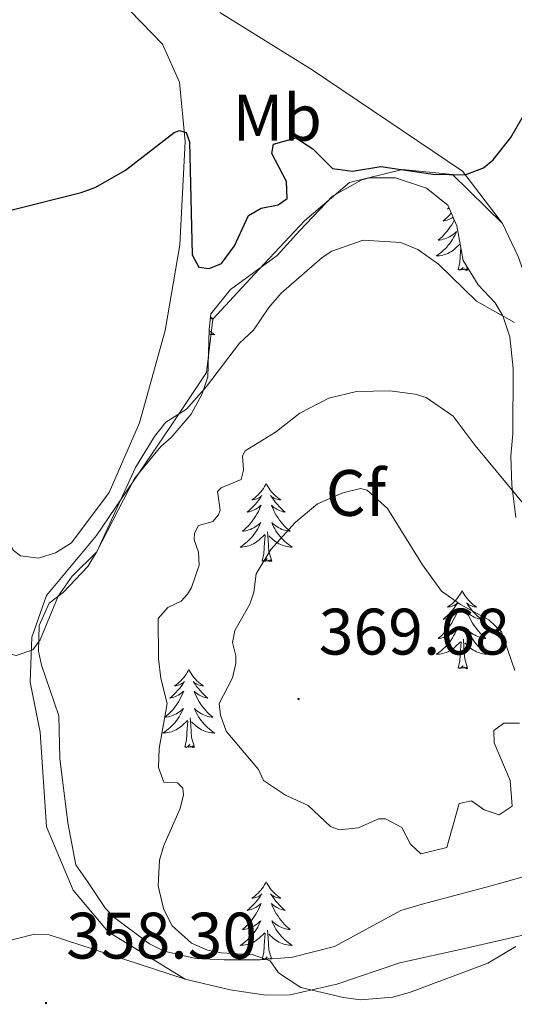
# Model space of a CAD drawing. Units: metres. Extents: x 589818 to 594312, y 4705485 to 4708513.
# Drawn here: x 591173 to 591248, y 4706690 to 4706840 of the extents above; entities that cross this region are included whole.
import ezdxf
from ezdxf.enums import TextEntityAlignment as Align

# ---------------------------------------------------------------- set-up
doc = ezdxf.new("R2010")
doc.units = ezdxf.units.M
doc.header["$MEASUREMENT"] = 0
for name, color, linetype, lineweight in [('Carátula', 7, 'Continuous', 5), ('Level 20', 19, 'Continuous', 0), ('Level 35', 92, 'Continuous', 0), ('Level 36', 19, 'Continuous', 40), ('Level 37', 92, 'Continuous', 0), ('Level 4', 36, 'Continuous', 30), ('Level 41', 39, 'Continuous', 0), ('Level 5', 36, 'Continuous', 0), ('Level 7', 1, 'Continuous', 0)]:
    doc.layers.add(name, color=color, linetype=linetype, lineweight=lineweight)
doc.styles.add('Arial', font='ARIAL.TTF', dxfattribs={"height": 0.2})

# ---------------------------------------------------------------- blocks, each defined once
blk = doc.blocks.new('5PATER')
at = {"layer": 'Carátula', "linetype": 'Continuous', "lineweight": 5}
h = blk.add_hatch(color=250, dxfattribs=at)
edge = h.paths.add_edge_path()
edge.add_ellipse((0, 0), major_axis=(-1.33, -1.34), ratio=0.999422, start_angle=0, end_angle=360)

msp = doc.modelspace()

# ---------------------------------------------------------------- linework, layer by layer
at = {"layer": 'Level 20', "color": 19, "linetype": 'Continuous', "lineweight": 0, "ltscale": 0.5}
for points in [[(591198.06, 4706693.99, 359.72), (591186.32, 4706701.23, 358.53), (591180.99, 4706707.58, 357.77), (591176.92, 4706717.24, 356.83), (591175.91, 4706731.73, 355.69), (591174.38, 4706739.35, 355.23), (591174.64, 4706746.21, 354.94), (591176.92, 4706752.56, 354.85), (591184.55, 4706761.71, 354.96), (591195.73, 4706778.23, 355), (591201.32, 4706786.62, 354.76), (591202.33, 4706794.75, 354.08), (591208.68, 4706801.61, 352.96), (591216.31, 4706809.74, 351.53), (591223.17, 4706815.59, 350.55), (591231.3, 4706817.62, 350), (591238.92, 4706816.86, 350), (591246.57, 4706809.36, 350.7)], [(591283.69, 4706742.87, 359.02), (591271.36, 4706746.53, 360.93), (591262.57, 4706750.06, 361.25), (591257.2, 4706753.65, 361.57), (591252.75, 4706758.34, 361.25), (591250.26, 4706764.7, 360.29), (591249.76, 4706769.6, 359.02), (591250.55, 4706778.95, 357.31), (591251.94, 4706789.53, 355.4), (591251.46, 4706797.36, 353.69), (591248.95, 4706804.34, 351.88), (591246.57, 4706809.36, 350.7)], [(591288.32, 4706726.09, 357.59), (591286.57, 4706724.76, 357.59), (591280.74, 4706719.07, 357.8), (591274.66, 4706712.15, 358.23), (591265.57, 4706705.93, 358.76), (591257.45, 4706702.52, 359.4), (591240.99, 4706698.75, 360.99), (591230.85, 4706696.49, 360.89), (591221.26, 4706693.27, 360.57), (591214.12, 4706691.63, 360.14), (591210.38, 4706691.56, 360.04), (591204.93, 4706692.37, 359.93), (591198.06, 4706693.99, 359.72)]]:
    msp.add_polyline3d(points, dxfattribs=at)
at = {"layer": 'Level 35', "color": 92, "linetype": 'Continuous', "lineweight": 0, "ltscale": 0.5}
for points in [[(591212.15, 4706804.48, 353.25), (591215.61, 4706808.3, 353.04), (591220.57, 4706813.54, 352.19), (591224.95, 4706815.98, 352.09), (591226.21, 4706816.34, 352.08), (591230.23, 4706816.35, 352.08), (591234.94, 4706814.73, 352.35), (591238.2, 4706812.14, 352.82), (591239.56, 4706809.01, 353.25), (591240.52, 4706803.71, 354.1), (591242.84, 4706799.97, 354.63), (591245.43, 4706797.25, 355.69), (591246.59, 4706795.28, 355.91), (591247.69, 4706792.08, 356.65), (591248.16, 4706787.21, 357.68), (591248.12, 4706777.25, 359.63), (591247.85, 4706773.91, 359.95), (591247.99, 4706769.42, 361.44), (591248.6, 4706764.47, 361.74)], [(591252.98, 4706710.57, 361.01), (591244.82, 4706708.24, 362.39), (591234.29, 4706705.48, 362.51), (591231.01, 4706704.48, 362.39), (591220.88, 4706699.02, 361.44), (591214.48, 4706697.37, 361.01), (591209.55, 4706696.97, 360.32), (591204.05, 4706696.95, 359.99), (591199.72, 4706697.15, 359.52), (591194.87, 4706698.31, 358.96), (591192.64, 4706699.38, 358.67), (591187.19, 4706703.46, 357.72), (591185.89, 4706704.82, 357.61), (591183.14, 4706708.9, 356.76), (591181.39, 4706711.48, 356.65), (591180.16, 4706717.87, 356.23), (591178.92, 4706727.67, 356.23), (591178.77, 4706734.2, 355.48), (591176.11, 4706741.96, 355.16), (591175.7, 4706744.07, 355.16), (591175.76, 4706748.01, 355.38), (591177.32, 4706751.42, 355.69), (591179.42, 4706753.05, 355.91), (591183.23, 4706757.01, 356.12), (591184.52, 4706759.19, 356.33), (591190.35, 4706770.42, 356.01), (591194.36, 4706775.33, 356.01), (591195.92, 4706776.69, 356.01), (591198.98, 4706780.24, 355.48), (591200.68, 4706783.37, 355.38), (591201.56, 4706785.96, 355.16), (591201.75, 4706793.17, 354.31), (591202.02, 4706795.55, 353.78), (591205.01, 4706799.3, 353.36), (591212.15, 4706804.48, 353.25)]]:
    msp.add_polyline3d(points, dxfattribs=at)
at = {"layer": 'Level 36', "color": 92, "linetype": 'Continuous', "lineweight": 0}
msp.add_line((591183.15, 4706708.88), (591183.16, 4706708.87), dxfattribs=at)
for points in [[(591238.37, 4706811.74), (591238.17, 4706811.6), (591238.37, 4706811.62), (591238.42, 4706811.63)], [(591239.19, 4706809.87), (591239.18, 4706809.86), (591239, 4706809.51), (591238.8, 4706809.17), (591238.58, 4706808.84), (591238.36, 4706808.52), (591238.12, 4706808.21), (591237.87, 4706807.91), (591237.6, 4706807.61), (591237.33, 4706807.33), (591237.04, 4706807.06), (591236.74, 4706806.8), (591236.94, 4706806.83), (591237.21, 4706806.88), (591237.47, 4706806.94), (591237.73, 4706807.02), (591237.98, 4706807.11), (591238.23, 4706807.22), (591238.47, 4706807.34), (591238.71, 4706807.48), (591238.93, 4706807.63), (591239.15, 4706807.79), (591239.35, 4706807.97), (591239.55, 4706808.16), (591239.41, 4706807.83), (591239.25, 4706807.51), (591239.08, 4706807.2), (591238.9, 4706806.89), (591238.7, 4706806.59), (591238.49, 4706806.31), (591238.27, 4706806.03), (591238.04, 4706805.76), (591237.79, 4706805.5), (591237.53, 4706805.26), (591237.26, 4706805.02), (591236.98, 4706804.8), (591236.69, 4706804.59), (591236.4, 4706804.4), (591236.67, 4706804.41), (591236.93, 4706804.44), (591237.19, 4706804.48), (591237.45, 4706804.53), (591237.71, 4706804.61), (591237.96, 4706804.69), (591238.2, 4706804.8), (591238.44, 4706804.91), (591238.67, 4706805.04), (591238.89, 4706805.19), (591239.1, 4706805.35), (591239.31, 4706805.52), (591240.07, 4706806.23)], [(591238.72, 4706810.94), (591238.67, 4706810.88), (591238.39, 4706810.58), (591238.1, 4706810.29), (591237.8, 4706810), (591237.49, 4706809.73), (591237.61, 4706809.75), (591237.86, 4706809.81), (591238.1, 4706809.89), (591238.33, 4706809.97), (591238.56, 4706810.08), (591238.79, 4706810.19), (591238.99, 4706810.32)], [(591239.76, 4706802.27), (591240.01, 4706803.38), (591240.12, 4706805.13), (591240.17, 4706805.56), (591240.18, 4706805.62)], [(591241.24, 4706802.27), (591241.06, 4706802.2), (591241.04, 4706802.44), (591240.85, 4706802.21), (591240.73, 4706802.42), (591240.61, 4706802.31), (591240.34, 4706802.26), (591240.54, 4706802.65), (591240.15, 4706802.27), (591239.96, 4706802.21), (591239.92, 4706802.38), (591239.76, 4706802.27)], [(591241.24, 4706802.27), (591241.07, 4706802.83)], [(591201.96, 4706795.06), (591201.99, 4706795.04), (591202.29, 4706794.78), (591202.09, 4706794.81), (591201.94, 4706794.83)], [(591201.75, 4706793.02), (591201.77, 4706793), (591202.05, 4706792.78), (591202.34, 4706792.57), (591202.62, 4706792.38), (591202.36, 4706792.39), (591202.1, 4706792.41), (591201.84, 4706792.45), (591201.73, 4706792.48)], [(591210.46, 4706769.68), (591210.35, 4706769.46), (591210.2, 4706769.19), (591210.03, 4706768.92), (591209.85, 4706768.66), (591209.65, 4706768.41), (591209.44, 4706768.18), (591209.23, 4706767.95), (591209, 4706767.73), (591208.76, 4706767.53), (591208.5, 4706767.34), (591208.24, 4706767.16), (591208.44, 4706767.19), (591208.65, 4706767.22), (591208.85, 4706767.28), (591209.04, 4706767.35), (591209.23, 4706767.43), (591209.41, 4706767.53), (591209.58, 4706767.64), (591209.79, 4706767.83), (591209.75, 4706767.77), (591209.52, 4706767.43), (591209.28, 4706767.09), (591209.02, 4706766.76), (591208.75, 4706766.45), (591208.47, 4706766.14), (591208.18, 4706765.85), (591207.88, 4706765.57), (591207.56, 4706765.29), (591207.69, 4706765.32), (591207.93, 4706765.37), (591208.18, 4706765.45), (591208.41, 4706765.54), (591208.64, 4706765.64), (591208.87, 4706765.76), (591209.08, 4706765.89), (591209.29, 4706766.03), (591209.49, 4706766.19), (591209.67, 4706766.36), (591209.58, 4706766.14), (591209.43, 4706765.78), (591209.26, 4706765.42), (591209.07, 4706765.08), (591208.87, 4706764.74), (591208.66, 4706764.41), (591208.43, 4706764.08), (591208.2, 4706763.77), (591207.94, 4706763.47), (591207.68, 4706763.18), (591207.4, 4706762.89), (591207.12, 4706762.63), (591206.82, 4706762.37), (591207.02, 4706762.39), (591207.28, 4706762.44), (591207.55, 4706762.5), (591207.81, 4706762.58), (591208.06, 4706762.67), (591208.31, 4706762.78), (591208.55, 4706762.91), (591208.78, 4706763.04), (591209.01, 4706763.19), (591209.22, 4706763.36), (591209.43, 4706763.53), (591209.63, 4706763.72), (591209.48, 4706763.39)], [(591210.46, 4706769.68), (591210.57, 4706769.46), (591210.73, 4706769.19), (591210.9, 4706768.92), (591211.08, 4706768.66), (591211.27, 4706768.41), (591211.48, 4706768.18), (591211.7, 4706767.95), (591211.93, 4706767.73), (591212.17, 4706767.53), (591212.42, 4706767.34), (591212.68, 4706767.16), (591212.48, 4706767.19), (591212.28, 4706767.22), (591212.08, 4706767.28), (591211.88, 4706767.35), (591211.69, 4706767.43), (591211.51, 4706767.53), (591211.34, 4706767.64), (591211.13, 4706767.83), (591211.18, 4706767.77), (591211.4, 4706767.43), (591211.65, 4706767.09), (591211.9, 4706766.76), (591212.17, 4706766.45), (591212.45, 4706766.14), (591212.74, 4706765.85), (591213.05, 4706765.57), (591213.36, 4706765.29), (591213.24, 4706765.32), (591212.99, 4706765.37), (591212.75, 4706765.45), (591212.51, 4706765.54), (591212.28, 4706765.64), (591212.06, 4706765.76), (591211.84, 4706765.89), (591211.64, 4706766.03), (591211.44, 4706766.19), (591211.25, 4706766.36), (591211.34, 4706766.14), (591211.5, 4706765.78), (591211.67, 4706765.42), (591211.85, 4706765.08), (591212.05, 4706764.74), (591212.26, 4706764.41), (591212.49, 4706764.08), (591212.73, 4706763.77), (591212.98, 4706763.47), (591213.24, 4706763.18), (591213.52, 4706762.89), (591213.81, 4706762.63), (591214.1, 4706762.37), (591213.91, 4706762.39), (591213.64, 4706762.44), (591213.38, 4706762.5), (591213.12, 4706762.58), (591212.86, 4706762.67), (591212.62, 4706762.78), (591212.37, 4706762.91), (591212.14, 4706763.04), (591211.92, 4706763.19), (591211.7, 4706763.36), (591211.49, 4706763.53), (591211.3, 4706763.72), (591211.44, 4706763.39)], [(591209.48, 4706763.39), (591209.33, 4706763.07), (591209.16, 4706762.76), (591208.98, 4706762.45), (591208.78, 4706762.16), (591208.57, 4706761.87), (591208.35, 4706761.59), (591208.11, 4706761.32), (591207.87, 4706761.07), (591207.61, 4706760.82), (591207.34, 4706760.59), (591207.06, 4706760.37), (591206.77, 4706760.16), (591206.48, 4706759.97), (591206.75, 4706759.97), (591207.01, 4706760), (591207.27, 4706760.04), (591207.53, 4706760.1), (591207.79, 4706760.17), (591208.04, 4706760.26), (591208.28, 4706760.36), (591208.52, 4706760.47), (591208.75, 4706760.61), (591208.97, 4706760.75), (591209.18, 4706760.91), (591209.39, 4706761.08), (591210.23, 4706761.88)], [(591211.44, 4706763.39), (591211.59, 4706763.07), (591211.76, 4706762.76), (591211.95, 4706762.45), (591212.14, 4706762.16), (591212.35, 4706761.87), (591212.58, 4706761.59), (591212.81, 4706761.32), (591213.06, 4706761.07), (591213.32, 4706760.82), (591213.58, 4706760.59), (591213.86, 4706760.37), (591214.15, 4706760.16), (591214.44, 4706759.97), (591214.18, 4706759.97), (591213.91, 4706760), (591213.65, 4706760.04), (591213.39, 4706760.1), (591213.14, 4706760.17), (591212.89, 4706760.26), (591212.64, 4706760.36), (591212.41, 4706760.47), (591212.18, 4706760.61), (591211.95, 4706760.75), (591211.74, 4706760.91), (591211.54, 4706761.08), (591210.88, 4706761.7)], [(591209.84, 4706757.83), (591210.09, 4706758.95), (591210.2, 4706760.69), (591210.25, 4706761.12), (591210.31, 4706761.85)], [(591211.31, 4706757.83), (591210.88, 4706759.27), (591210.79, 4706760.17), (591210.75, 4706761.12), (591210.64, 4706762.29)], [(591211.31, 4706757.83), (591211.14, 4706757.76), (591211.12, 4706758), (591210.93, 4706757.78), (591210.81, 4706757.98), (591210.69, 4706757.87), (591210.42, 4706757.82), (591210.61, 4706758.21), (591210.23, 4706757.83), (591210.04, 4706757.78), (591210, 4706757.94), (591209.84, 4706757.83)], [(591240.38, 4706753.32), (591240.27, 4706753.1), (591240.12, 4706752.83), (591239.95, 4706752.56), (591239.77, 4706752.3), (591239.57, 4706752.05), (591239.37, 4706751.82), (591239.15, 4706751.59), (591238.92, 4706751.37), (591238.68, 4706751.17), (591238.43, 4706750.98), (591238.17, 4706750.8), (591238.37, 4706750.83), (591238.57, 4706750.86), (591238.77, 4706750.92), (591238.96, 4706750.99), (591239.15, 4706751.07), (591239.33, 4706751.17), (591239.51, 4706751.28), (591239.71, 4706751.47), (591239.67, 4706751.41), (591239.44, 4706751.06), (591239.2, 4706750.73), (591238.94, 4706750.4), (591238.67, 4706750.09), (591238.39, 4706749.78), (591238.1, 4706749.49), (591237.8, 4706749.2), (591237.48, 4706748.93), (591237.61, 4706748.96), (591237.86, 4706749.01), (591238.1, 4706749.09), (591238.33, 4706749.17), (591238.56, 4706749.28), (591238.79, 4706749.4), (591239, 4706749.53), (591239.21, 4706749.67), (591239.41, 4706749.83), (591239.59, 4706750), (591239.51, 4706749.78), (591239.35, 4706749.42), (591239.18, 4706749.06), (591238.99, 4706748.71), (591238.79, 4706748.37), (591238.58, 4706748.04), (591238.36, 4706747.72), (591238.12, 4706747.41), (591237.86, 4706747.11), (591237.6, 4706746.81), (591237.33, 4706746.53), (591237.04, 4706746.26), (591236.74, 4706746.01), (591236.94, 4706746.03), (591237.2, 4706746.08), (591237.47, 4706746.14), (591237.73, 4706746.22), (591237.98, 4706746.31), (591238.23, 4706746.42), (591238.47, 4706746.55), (591238.7, 4706746.68), (591238.93, 4706746.83), (591239.15, 4706747), (591239.35, 4706747.17), (591239.55, 4706747.36), (591239.41, 4706747.03)], [(591240.38, 4706753.32), (591240.5, 4706753.1), (591240.65, 4706752.83), (591240.82, 4706752.56), (591241, 4706752.3), (591241.19, 4706752.05), (591241.4, 4706751.82), (591241.62, 4706751.59), (591241.85, 4706751.37), (591242.09, 4706751.17), (591242.34, 4706750.98), (591242.6, 4706750.8), (591242.4, 4706750.83), (591242.2, 4706750.86), (591242, 4706750.92), (591241.8, 4706750.99), (591241.62, 4706751.07), (591241.43, 4706751.17), (591241.26, 4706751.28), (591241.06, 4706751.47), (591241.1, 4706751.41), (591241.33, 4706751.06), (591241.57, 4706750.73), (591241.82, 4706750.4), (591242.09, 4706750.09), (591242.37, 4706749.78), (591242.66, 4706749.49), (591242.97, 4706749.2), (591243.28, 4706748.93), (591243.16, 4706748.96), (591242.91, 4706749.01), (591242.67, 4706749.09), (591242.43, 4706749.17), (591242.2, 4706749.28), (591241.98, 4706749.4), (591241.76, 4706749.53), (591241.56, 4706749.67), (591241.36, 4706749.83), (591241.17, 4706750), (591241.26, 4706749.78), (591241.42, 4706749.42), (591241.59, 4706749.06), (591241.77, 4706748.71), (591241.97, 4706748.37), (591242.18, 4706748.04), (591242.41, 4706747.72), (591242.65, 4706747.41), (591242.9, 4706747.11), (591243.16, 4706746.81), (591243.44, 4706746.53), (591243.73, 4706746.26), (591244.02, 4706746.01), (591243.83, 4706746.03), (591243.56, 4706746.08), (591243.3, 4706746.14), (591243.04, 4706746.22), (591242.78, 4706746.31), (591242.54, 4706746.42), (591242.3, 4706746.55), (591242.06, 4706746.68), (591241.84, 4706746.83), (591241.62, 4706747), (591241.41, 4706747.17), (591241.22, 4706747.36), (591241.36, 4706747.03)], [(591239.41, 4706747.03), (591239.25, 4706746.71), (591239.08, 4706746.4), (591238.9, 4706746.09), (591238.7, 4706745.8), (591238.49, 4706745.51), (591238.27, 4706745.23), (591238.03, 4706744.96), (591237.79, 4706744.71), (591237.53, 4706744.46), (591237.26, 4706744.23), (591236.98, 4706744), (591236.69, 4706743.79), (591236.4, 4706743.6), (591236.67, 4706743.61), (591236.93, 4706743.64), (591237.19, 4706743.68), (591237.45, 4706743.74), (591237.71, 4706743.81), (591237.96, 4706743.89), (591238.2, 4706744), (591238.44, 4706744.11), (591238.67, 4706744.25), (591238.89, 4706744.39), (591239.1, 4706744.55), (591239.31, 4706744.72), (591240.16, 4706745.52)], [(591241.36, 4706747.03), (591241.52, 4706746.71), (591241.68, 4706746.4), (591241.87, 4706746.09), (591242.06, 4706745.8), (591242.27, 4706745.51), (591242.5, 4706745.23), (591242.73, 4706744.96), (591242.98, 4706744.71), (591243.24, 4706744.46), (591243.5, 4706744.23), (591243.78, 4706744), (591244.07, 4706743.79), (591244.36, 4706743.6), (591244.1, 4706743.61), (591243.84, 4706743.64), (591243.57, 4706743.68), (591243.31, 4706743.74), (591243.06, 4706743.81), (591242.81, 4706743.89), (591242.56, 4706744), (591242.33, 4706744.11), (591242.1, 4706744.25), (591241.88, 4706744.39), (591241.66, 4706744.55), (591241.46, 4706744.72), (591240.8, 4706745.34)], [(591239.76, 4706741.47), (591240.01, 4706742.59), (591240.12, 4706744.33), (591240.17, 4706744.76), (591240.23, 4706745.48)], [(591241.23, 4706741.47), (591240.8, 4706742.91), (591240.71, 4706743.81), (591240.67, 4706744.76), (591240.57, 4706745.93)], [(591198.64, 4706741.29), (591198.53, 4706741.08), (591198.38, 4706740.8), (591198.21, 4706740.53), (591198.03, 4706740.28), (591197.83, 4706740.03), (591197.63, 4706739.79), (591197.41, 4706739.57), (591197.18, 4706739.35), (591196.94, 4706739.15), (591196.69, 4706738.96), (591196.43, 4706738.78), (591196.63, 4706738.8), (591196.83, 4706738.84), (591197.03, 4706738.89), (591197.22, 4706738.96), (591197.41, 4706739.05), (591197.59, 4706739.15), (591197.77, 4706739.26), (591197.97, 4706739.45), (591197.93, 4706739.39), (591197.7, 4706739.04), (591197.46, 4706738.7), (591197.2, 4706738.38), (591196.93, 4706738.06), (591196.65, 4706737.76), (591196.36, 4706737.46), (591196.06, 4706737.18), (591195.75, 4706736.91), (591195.87, 4706736.93), (591196.12, 4706736.99), (591196.36, 4706737.06), (591196.59, 4706737.15), (591196.82, 4706737.25), (591197.05, 4706737.37), (591197.26, 4706737.5), (591197.47, 4706737.65), (591197.67, 4706737.81), (591197.86, 4706737.97), (591197.77, 4706737.75), (591197.61, 4706737.39), (591197.44, 4706737.04), (591197.26, 4706736.69), (591197.06, 4706736.35), (591196.84, 4706736.02), (591196.62, 4706735.7), (591196.38, 4706735.39), (591196.13, 4706735.08), (591195.86, 4706734.79), (591195.59, 4706734.51), (591195.3, 4706734.24), (591195, 4706733.98), (591195.2, 4706734.01), (591195.47, 4706734.05), (591195.73, 4706734.12), (591195.99, 4706734.2), (591196.24, 4706734.29), (591196.49, 4706734.4), (591196.73, 4706734.52), (591196.97, 4706734.66), (591197.19, 4706734.81), (591197.41, 4706734.97), (591197.61, 4706735.15), (591197.81, 4706735.34), (591197.67, 4706735.01)], [(591198.64, 4706741.29), (591198.76, 4706741.08), (591198.91, 4706740.8), (591199.08, 4706740.53), (591199.26, 4706740.28), (591199.45, 4706740.03), (591199.66, 4706739.79), (591199.88, 4706739.57), (591200.11, 4706739.35), (591200.35, 4706739.15), (591200.6, 4706738.96), (591200.86, 4706738.78), (591200.66, 4706738.8), (591200.46, 4706738.84), (591200.26, 4706738.89), (591200.06, 4706738.96), (591199.88, 4706739.05), (591199.7, 4706739.15), (591199.52, 4706739.26), (591199.32, 4706739.45), (591199.36, 4706739.39), (591199.59, 4706739.04), (591199.83, 4706738.7), (591200.09, 4706738.38), (591200.35, 4706738.06), (591200.63, 4706737.76), (591200.93, 4706737.46), (591201.23, 4706737.18), (591201.54, 4706736.91), (591201.42, 4706736.93), (591201.17, 4706736.99), (591200.93, 4706737.06), (591200.69, 4706737.15), (591200.46, 4706737.25), (591200.24, 4706737.37), (591200.02, 4706737.5), (591199.82, 4706737.65), (591199.62, 4706737.81), (591199.43, 4706737.97), (591199.52, 4706737.75), (591199.68, 4706737.39), (591199.85, 4706737.04), (591200.03, 4706736.69), (591200.23, 4706736.35), (591200.44, 4706736.02), (591200.67, 4706735.7), (591200.91, 4706735.39), (591201.16, 4706735.08), (591201.43, 4706734.79), (591201.7, 4706734.51), (591201.99, 4706734.24), (591202.28, 4706733.98), (591202.09, 4706734.01), (591201.82, 4706734.05), (591201.56, 4706734.12), (591201.3, 4706734.2), (591201.04, 4706734.29), (591200.8, 4706734.4), (591200.56, 4706734.52), (591200.32, 4706734.66), (591200.1, 4706734.81), (591199.88, 4706734.97), (591199.68, 4706735.15), (591199.48, 4706735.34), (591199.62, 4706735.01)], [(591241.23, 4706741.47), (591241.06, 4706741.4), (591241.04, 4706741.64), (591240.85, 4706741.42), (591240.73, 4706741.62), (591240.61, 4706741.51), (591240.34, 4706741.46), (591240.54, 4706741.85), (591240.15, 4706741.47), (591239.96, 4706741.42), (591239.92, 4706741.58), (591239.76, 4706741.47)], [(591197.67, 4706735.01), (591197.51, 4706734.69), (591197.34, 4706734.37), (591197.16, 4706734.07), (591196.96, 4706733.77), (591196.75, 4706733.49), (591196.53, 4706733.21), (591196.3, 4706732.94), (591196.05, 4706732.68), (591195.79, 4706732.44), (591195.52, 4706732.2), (591195.24, 4706731.98), (591194.95, 4706731.77), (591194.66, 4706731.58), (591194.93, 4706731.59), (591195.19, 4706731.61), (591195.45, 4706731.65), (591195.71, 4706731.71), (591195.97, 4706731.78), (591196.22, 4706731.87), (591196.46, 4706731.97), (591196.7, 4706732.09), (591196.93, 4706732.22), (591197.15, 4706732.37), (591197.36, 4706732.52), (591197.57, 4706732.69), (591198.42, 4706733.49)], [(591199.62, 4706735.01), (591199.78, 4706734.69), (591199.94, 4706734.37), (591200.13, 4706734.07), (591200.32, 4706733.77), (591200.54, 4706733.49), (591200.76, 4706733.21), (591200.99, 4706732.94), (591201.24, 4706732.68), (591201.5, 4706732.44), (591201.77, 4706732.2), (591202.04, 4706731.98), (591202.33, 4706731.77), (591202.62, 4706731.58), (591202.36, 4706731.59), (591202.1, 4706731.61), (591201.83, 4706731.65), (591201.58, 4706731.71), (591201.32, 4706731.78), (591201.07, 4706731.87), (591200.83, 4706731.97), (591200.59, 4706732.09), (591200.36, 4706732.22), (591200.14, 4706732.37), (591199.92, 4706732.52), (591199.72, 4706732.69), (591199.06, 4706733.31)], [(591198.02, 4706729.44), (591198.27, 4706730.56), (591198.38, 4706732.3), (591198.43, 4706732.74), (591198.49, 4706733.46)], [(591199.5, 4706729.44), (591199.07, 4706730.88), (591198.98, 4706731.79), (591198.93, 4706732.74), (591198.83, 4706733.9)], [(591199.5, 4706729.44), (591199.32, 4706729.38), (591199.3, 4706729.61), (591199.11, 4706729.39), (591198.99, 4706729.6), (591198.87, 4706729.49), (591198.6, 4706729.43), (591198.8, 4706729.83), (591198.41, 4706729.45), (591198.22, 4706729.39), (591198.18, 4706729.55), (591198.02, 4706729.44)], [(591210.46, 4706708.88), (591210.35, 4706708.66), (591210.2, 4706708.39), (591210.03, 4706708.12), (591209.84, 4706707.87), (591209.65, 4706707.62), (591209.44, 4706707.38), (591209.22, 4706707.15), (591209, 4706706.94), (591208.76, 4706706.73), (591208.5, 4706706.54), (591208.24, 4706706.37), (591208.44, 4706706.39), (591208.65, 4706706.43), (591208.84, 4706706.48), (591209.04, 4706706.55), (591209.23, 4706706.63), (591209.41, 4706706.73), (591209.58, 4706706.85), (591209.79, 4706707.04), (591209.75, 4706706.97), (591209.52, 4706706.63), (591209.28, 4706706.29), (591209.02, 4706705.97), (591208.75, 4706705.65), (591208.47, 4706705.34), (591208.18, 4706705.05), (591207.88, 4706704.77), (591207.56, 4706704.5), (591207.69, 4706704.52), (591207.93, 4706704.58), (591208.18, 4706704.65), (591208.41, 4706704.74), (591208.64, 4706704.84), (591208.86, 4706704.96), (591209.08, 4706705.09), (591209.29, 4706705.23), (591209.48, 4706705.39), (591209.67, 4706705.56), (591209.58, 4706705.34), (591209.43, 4706704.98), (591209.26, 4706704.63), (591209.07, 4706704.28), (591208.87, 4706703.94), (591208.66, 4706703.61), (591208.43, 4706703.29), (591208.19, 4706702.97), (591207.94, 4706702.67), (591207.68, 4706702.38), (591207.4, 4706702.1), (591207.12, 4706701.83), (591206.82, 4706701.57), (591207.02, 4706701.59), (591207.28, 4706701.64), (591207.55, 4706701.7), (591207.8, 4706701.78), (591208.06, 4706701.88), (591208.31, 4706701.99), (591208.55, 4706702.11), (591208.78, 4706702.25), (591209.01, 4706702.4), (591209.22, 4706702.56), (591209.43, 4706702.74), (591209.62, 4706702.92), (591209.48, 4706702.6)], [(591210.46, 4706708.88), (591210.57, 4706708.66), (591210.73, 4706708.39), (591210.9, 4706708.12), (591211.08, 4706707.87), (591211.27, 4706707.62), (591211.48, 4706707.38), (591211.7, 4706707.15), (591211.93, 4706706.94), (591212.17, 4706706.73), (591212.42, 4706706.54), (591212.68, 4706706.37), (591212.48, 4706706.39), (591212.28, 4706706.43), (591212.08, 4706706.48), (591211.88, 4706706.55), (591211.69, 4706706.63), (591211.51, 4706706.73), (591211.34, 4706706.85), (591211.13, 4706707.04), (591211.17, 4706706.97), (591211.4, 4706706.63), (591211.65, 4706706.29), (591211.9, 4706705.97), (591212.17, 4706705.65), (591212.45, 4706705.34), (591212.74, 4706705.05), (591213.05, 4706704.77), (591213.36, 4706704.5), (591213.24, 4706704.52), (591212.99, 4706704.58), (591212.75, 4706704.65), (591212.51, 4706704.74), (591212.28, 4706704.84), (591212.06, 4706704.96), (591211.84, 4706705.09), (591211.63, 4706705.23), (591211.44, 4706705.39), (591211.25, 4706705.56), (591211.34, 4706705.34), (591211.49, 4706704.98), (591211.66, 4706704.63), (591211.85, 4706704.28), (591212.05, 4706703.94), (591212.26, 4706703.61), (591212.49, 4706703.29), (591212.73, 4706702.97), (591212.98, 4706702.67), (591213.24, 4706702.38), (591213.52, 4706702.1), (591213.8, 4706701.83), (591214.1, 4706701.57), (591213.91, 4706701.59), (591213.64, 4706701.64), (591213.38, 4706701.7), (591213.12, 4706701.78), (591212.86, 4706701.88), (591212.61, 4706701.99), (591212.37, 4706702.11), (591212.14, 4706702.25), (591211.91, 4706702.4), (591211.7, 4706702.56), (591211.49, 4706702.74), (591211.3, 4706702.92), (591211.44, 4706702.6)], [(591209.48, 4706702.6), (591209.33, 4706702.28), (591209.16, 4706701.96), (591208.98, 4706701.66), (591208.78, 4706701.36), (591208.57, 4706701.07), (591208.35, 4706700.79), (591208.11, 4706700.53), (591207.87, 4706700.27), (591207.61, 4706700.02), (591207.34, 4706699.79), (591207.06, 4706699.57), (591206.77, 4706699.36), (591206.48, 4706699.17), (591206.75, 4706699.18), (591207.01, 4706699.2), (591207.27, 4706699.24), (591207.53, 4706699.3), (591207.78, 4706699.37), (591208.04, 4706699.46), (591208.28, 4706699.56), (591208.52, 4706699.68), (591208.75, 4706699.81), (591208.97, 4706699.95), (591209.18, 4706700.11), (591209.38, 4706700.28), (591210.23, 4706701.08)], [(591211.44, 4706702.6), (591211.59, 4706702.28), (591211.76, 4706701.96), (591211.94, 4706701.66), (591212.14, 4706701.36), (591212.35, 4706701.07), (591212.58, 4706700.79), (591212.81, 4706700.53), (591213.06, 4706700.27), (591213.31, 4706700.02), (591213.58, 4706699.79), (591213.86, 4706699.57), (591214.15, 4706699.36), (591214.44, 4706699.17), (591214.18, 4706699.18), (591213.91, 4706699.2), (591213.65, 4706699.24), (591213.39, 4706699.3), (591213.14, 4706699.37), (591212.89, 4706699.46), (591212.64, 4706699.56), (591212.4, 4706699.68), (591212.18, 4706699.81), (591211.95, 4706699.95), (591211.74, 4706700.11), (591211.54, 4706700.28), (591210.88, 4706700.9)], [(591209.84, 4706697.03), (591210.09, 4706698.15), (591210.2, 4706699.89), (591210.25, 4706700.32), (591210.31, 4706701.05)], [(591211.29, 4706697.11), (591210.88, 4706698.47), (591210.79, 4706699.37), (591210.75, 4706700.32), (591210.64, 4706701.49)], [(591210.03, 4706697.01), (591210, 4706697.14), (591209.84, 4706697.03)], [(591210.43, 4706697.04), (591210.61, 4706697.41), (591210.23, 4706697.03), (591210.18, 4706697.02)], [(591210.87, 4706697.08), (591210.81, 4706697.18), (591210.69, 4706697.07), (591210.58, 4706697.05)], [(591211.13, 4706697.1), (591211.12, 4706697.2), (591211.02, 4706697.09)]]:
    msp.add_lwpolyline(points, dxfattribs=at)
for points in [[(591189.7, 4706841.81, 347.93), (591194.61, 4706836.71, 349.21), (591197.2, 4706830.93, 349.63), (591198.1, 4706821.88, 350.16), (591197.24, 4706806.09, 351.76), (591195.02, 4706793.02, 352.93), (591191.09, 4706778.93, 353.99), (591186.48, 4706768.31, 354.84), (591180.7, 4706760.61, 354.95), (591178.26, 4706759.11, 354.84), (591175.67, 4706758.29, 354.84), (591172.95, 4706758.62, 354.42), (591171.86, 4706759.44, 354.1), (591170.63, 4706761.55, 353.78), (591170.02, 4706763.25, 353.78), (591167.28, 4706775.56, 352.5), (591162.28, 4706791.47, 351.12), (591155.67, 4706804.33, 349.63), (591148.91, 4706815.61, 348.04), (591143.52, 4706828.33, 345.91), (591138.73, 4706841.25, 344.74)], [(591246.57, 4706809.36, 350.7), (591240.44, 4706817.32, 349.95), (591217.48, 4706832.8, 348.46), (591203.38, 4706841.55, 347.3)], [(591198.06, 4706693.99, 359.72), (591177.29, 4706700.76, 358.02), (591175.05, 4706700.89, 358.02), (591169.6, 4706699.53, 358.23), (591161.99, 4706696.45, 358.65)]]:
    msp.add_polyline3d(points, dxfattribs=at)
at = {"layer": 'Level 4', "color": 36, "linetype": 'Continuous', "lineweight": 30}
msp.add_polyline3d([(591171.66, 4706811.42, 350), (591182.2, 4706814.09, 350), (591184.45, 4706814.91, 350), (591188.94, 4706817.5, 350), (591196.41, 4706823.23, 350), (591197.23, 4706823.57, 350), (591198.25, 4706823.23, 350), (591198.73, 4706821.8, 350), (591199.16, 4706804.59, 350), (591200.18, 4706802.68, 350), (591201.75, 4706802.48, 350), (591203.65, 4706803.23, 350), (591205.62, 4706805.96, 350), (591207.73, 4706810.59, 350), (591209.7, 4706811.68, 350), (591212.28, 4706812.23, 350), (591213.64, 4706813.18, 350), (591213.57, 4706815.77, 350), (591211.32, 4706820.05, 350), (591211.59, 4706821.48, 350), (591214.99, 4706822.44, 350), (591217.58, 4706820.74, 350), (591220.58, 4706817.75, 350), (591223.64, 4706817.35, 350), (591227.99, 4706818.04, 350), (591235.9, 4706816.88, 350), (591240.86, 4706816.76, 350), (591243.65, 4706817.85, 350), (591245.15, 4706819.08, 350), (591247.8, 4706822.49, 350), (591250.32, 4706826.81, 350)], dxfattribs=at)
at = {"layer": 'Level 5', "color": 36, "linetype": 'Continuous', "lineweight": 0}
for points in [[(591174.79, 4706744.3, 355), (591175.95, 4706745.8, 355), (591178.66, 4706752.48, 355), (591180.83, 4706755.54, 355), (591184.57, 4706759.22, 355), (591190.47, 4706772.09, 355), (591193.39, 4706776.86, 355), (591195.15, 4706779.04, 355), (591198.28, 4706781.02, 355), (591201.34, 4706784.49, 355), (591206.36, 4706791.07, 355), (591208.54, 4706793.08, 355), (591210.85, 4706796.55, 355), (591212.75, 4706798.73, 355), (591219, 4706804.19, 355), (591220.5, 4706805.14, 355), (591225.25, 4706806.8, 355), (591231.01, 4706806.47, 355), (591233.63, 4706805.37, 355), (591236.76, 4706803.13, 355), (591242.56, 4706797.49, 355), (591248.41, 4706794.23, 355)], [(591250.54, 4706765.66, 360), (591242.36, 4706775.45, 360), (591239.02, 4706779.93, 360), (591234.91, 4706782.81, 360), (591233.23, 4706783.33, 360), (591229.35, 4706783.8, 360), (591224.24, 4706783.72, 360), (591220.03, 4706782.69, 360), (591215.57, 4706780.42, 360), (591211.87, 4706777.51, 360), (591207.25, 4706774.65, 360), (591206.84, 4706773.9, 360), (591206.98, 4706771.72, 360), (591206.64, 4706770.29, 360), (591203.58, 4706768.99, 360), (591203.04, 4706768.45, 360), (591203.45, 4706765.59, 360), (591203.18, 4706764.91, 360), (591202.3, 4706763.89, 360), (591200.12, 4706763.27, 360), (591199.51, 4706762.11, 360), (591199.44, 4706761.09, 360), (591200.12, 4706759.19, 360), (591200.2, 4706757.21, 360), (591199.04, 4706753.81, 360), (591198.43, 4706752.79, 360), (591197.48, 4706751.7, 360), (591195.44, 4706750.74, 360), (591193.95, 4706749.04, 360), (591194.02, 4706742.98, 360), (591194.37, 4706739.92, 360), (591195.33, 4706736.11, 360), (591194.11, 4706729.24, 360), (591193.98, 4706726.31, 360), (591194.8, 4706724.07, 360), (591196.91, 4706724, 360), (591197.73, 4706723.19, 360), (591197.8, 4706722.17, 360), (591197.32, 4706720.05, 360), (591194.82, 4706714.4, 360), (591194.14, 4706712.16, 360), (591193.94, 4706708.28, 360), (591194.76, 4706704.81, 360), (591196.06, 4706702.22, 360), (591199.06, 4706699.51, 360), (591201.51, 4706698.42, 360), (591203.62, 4706698.02, 360), (591208.45, 4706697.75, 360), (591211.04, 4706696.8, 360), (591212.33, 4706695, 360), (591215.74, 4706692.76, 360), (591222.27, 4706691.2, 360), (591224.86, 4706690.86, 360), (591229.76, 4706691.28, 360), (591232.34, 4706691.96, 360), (591244.33, 4706696.43, 360)], [(591248.46, 4706741.12, 365), (591246.41, 4706747.04, 365), (591244.44, 4706748.87, 365), (591240.15, 4706751.18, 365), (591237.22, 4706753.21, 365), (591234.31, 4706757.28, 365), (591228.97, 4706765.86, 365), (591225.9, 4706768.65, 365), (591224.88, 4706768.92, 365), (591222.16, 4706768.23, 365), (591218.28, 4706766.59, 365), (591214.88, 4706763.73, 365), (591211.15, 4706759.57, 365), (591208.91, 4706755.89, 365), (591208.57, 4706753.1, 365), (591207.96, 4706751.27, 365), (591205.65, 4706747.25, 365), (591205.32, 4706745.41, 365)], [(591048.74, 4706757.18, 355), (591071.68, 4706755.79, 355), (591087.67, 4706755.74, 355), (591106.05, 4706754.75, 355), (591111, 4706755.37, 355), (591125.3, 4706758.32, 355), (591129.52, 4706758.8, 355), (591136.8, 4706758.95, 355), (591143.6, 4706758.75, 355), (591147.76, 4706758.15, 355), (591152.56, 4706756.77, 355), (591156.61, 4706755.1, 355), (591162.4, 4706751.5, 355), (591164.58, 4706749.53, 355), (591168.74, 4706744.3, 355), (591172.28, 4706743.42, 355), (591174.79, 4706744.3, 355)], [(591205.32, 4706745.41, 365), (591205.8, 4706743.37, 365), (591205.8, 4706742.21, 365), (591205.32, 4706740.03, 365), (591203.29, 4706736.08, 365), (591203.49, 4706734.31, 365), (591204.32, 4706731.87, 365), (591209.29, 4706726.02, 365), (591210.04, 4706724.32, 365), (591213.38, 4706722.08, 365), (591216.85, 4706720.52, 365), (591220.26, 4706717.33, 365), (591221.62, 4706716.79, 365), (591224.55, 4706717.13, 365), (591227.61, 4706718.5, 365), (591228.7, 4706718.5, 365), (591231.15, 4706717.14, 365), (591232.51, 4706714.62, 365), (591234.08, 4706713.13, 365), (591238.03, 4706714.09, 365), (591239.92, 4706720.83, 365), (591241.83, 4706721.24, 365), (591243.73, 4706719.88, 365), (591246.05, 4706719.07, 365), (591248.02, 4706720.43, 365), (591247.74, 4706724.31, 365), (591245.28, 4706730.09, 365), (591245.21, 4706731.99, 365), (591246.78, 4706733.09, 365), (591249.16, 4706733.09, 365)], [(591244.33, 4706696.43, 360), (591248.61, 4706699.01, 360)]]:
    msp.add_polyline3d(points, dxfattribs=at)

# ---------------------------------------------------------------- block references
at = {"layer": 'Level 7', "color": 19, "linetype": 'Continuous', "lineweight": 0, "xscale": 0.09999983015004542, "yscale": 0.09999983015004542}
for p in [(591215.4, 4706736.78, 369.69), (591176.82, 4706690.38, 358.31)]:
    msp.add_blockref('5PATER', p, dxfattribs=at)

# ---------------------------------------------------------------- texts
at = {"layer": 'Level 37', "color": 92, "linetype": 'Continuous', "lineweight": 0, "style": 'Arial'}
for s, p in [('Mb', (591212.14, 4706825.51, 349.42)), ('Cf', (591224.15, 4706768.23, 365))]:
    msp.add_text(s, height=7, dxfattribs=at).set_placement(p, align=Align.MIDDLE_CENTER)
at = {"layer": 'Level 41', "color": 19, "linetype": 'Continuous', "lineweight": 0, "style": 'Arial'}
for s, p in [('369.68', (591218.49, 4706741.37, 369.69)), ('358.30', (591179.91, 4706694.97, 358.31))]:
    msp.add_text(s, height=7, dxfattribs=at).set_placement(p, align=Align.BOTTOM_LEFT)

doc.saveas('drawing.dxf')
